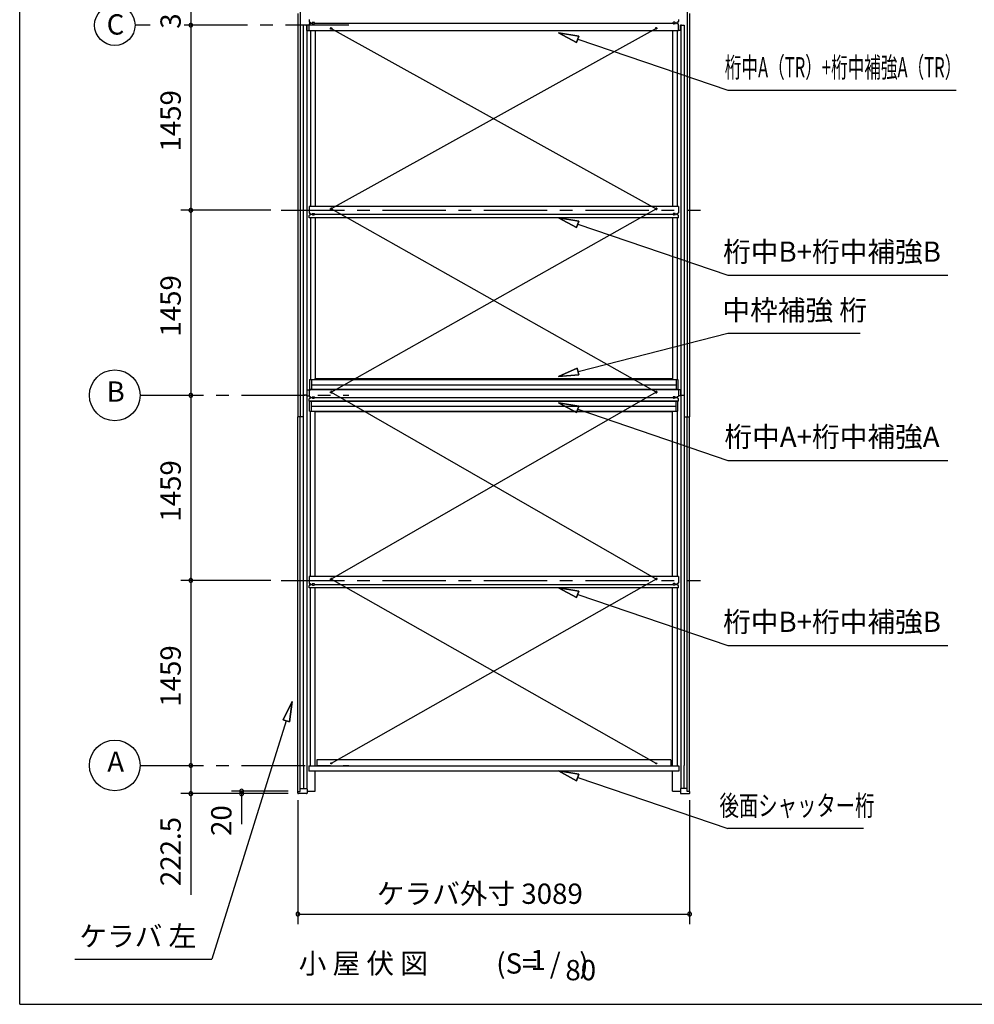
# Model space of a CAD drawing. Extents: x 868 to 32764, y 362 to 22484.
# Drawn here: x 868 to 8396, y 828 to 8591 of the extents above; entities that cross this region are included whole.
import ezdxf
from ezdxf.enums import TextEntityAlignment as Align

# ---------------------------------------------------------------- set-up
doc = ezdxf.new("R2010")
doc.units = 0
doc.header["$LTSCALE"] = 80
doc.header["$MEASUREMENT"] = 0
for name, pattern in [('1PL-S', [4, 2.5, -0.5, 0.5, -0.5]), ('CENTER1', [10, 6.25, -1.25, 1.25, -1.25]), ('HIDE-M', [2, 1, -1])]:
    doc.linetypes.add(name, pattern=pattern)
doc.layers.get('0').update_dxf_attribs({"linetype": 'CONTINUOUS'})
for name, color, linetype in [('0-1', 7, 'CONTINUOUS'), ('0-5', 7, 'CONTINUOUS'), ('0-6', 7, 'CONTINUOUS'), ('2-0', 7, 'CONTINUOUS'), ('SUNPOU', 4, 'CONTINUOUS'), ('WAKUSEN-01', 50, 'CONTINUOUS'), ('ケラバ', 4, 'CONTINUOUS'), ('上枠', 3, 'CONTINUOUS'), ('中補強B', 3, 'CONTINUOUS'), ('桁中', 3, 'CONTINUOUS'), ('桁前', 3, 'CONTINUOUS'), ('桁補強A', 3, 'CONTINUOUS'), ('鼻隠前', 3, 'CONTINUOUS')]:
    doc.layers.add(name, color=color, linetype=linetype)
doc.styles.get("Standard").update_dxf_attribs({"font": 'txt', "bigfont": 'BIGFONT'})

# ---------------------------------------------------------------- blocks, each defined once
blk = doc.blocks.new('*U4')
at = {"layer": '0-1', "color": 7, "linetype": 'Continuous'}
blk.add_text('319', height=160, rotation=90, dxfattribs=at).set_placement((2138.1, 8519.1))

msp = doc.modelspace()

# ---------------------------------------------------------------- linework, layer by layer
for p, q in [((3061.1, 2493.2), (3061.1, 2506.2)), ((3061.1, 2506.2), (3081.1, 2506.2)), ((3130.1, 2488.7), (3065.6, 2488.7)), ((3081.1, 2506.2), (3081.1, 2528.7)), ((3081.1, 2528.7), (3130.1, 2528.7)), ((3134.6, 2524.2), (3134.6, 2493.2)), ((6078.6, 2524.2), (6078.6, 2493.2)), ((6132.1, 2528.7), (6083.1, 2528.7)), ((6083.1, 2488.7), (6147.6, 2488.7)), ((6132.1, 2506.2), (6132.1, 2528.7)), ((6152.1, 2506.2), (6132.1, 2506.2)), ((6152.1, 2493.2), (6152.1, 2506.2))]:
    msp.add_line(p, q)
at = {"color": 0, "linetype": 'ByBlock'}
for centre, start, end in [((2218.1, 8547.2), 90, 270), ((2218.1, 8547.2), 90, 270), ((2218.1, 8547.2), 90, 270), ((2218.1, 8547.2), 90, 270), ((2218.1, 8547.2), 90, 270), ((2218.1, 8547.2), 270, 90), ((2218.1, 8547.2), 270, 90), ((2218.1, 8547.2), 270, 90), ((2218.1, 8547.2), 270, 90), ((2218.1, 8547.2), 270, 90), ((2218.1, 7088.2), 90, 270), ((2218.1, 7088.2), 90, 270), ((2218.1, 7088.2), 270, 90), ((2218.1, 7088.2), 270, 90), ((2218.1, 5629.2), 90, 270), ((2218.1, 5629.2), 90, 270), ((2218.1, 5629.2), 270, 90), ((2218.1, 5629.2), 270, 90), ((2218.1, 4170.2), 90, 270), ((2218.1, 4170.2), 90, 270), ((2218.1, 4170.2), 270, 90), ((2218.1, 4170.2), 270, 90), ((2218.1, 2711.2), 90, 270), ((2218.1, 2711.2), 90, 270), ((2218.1, 2711.2), 90, 270), ((2218.1, 2711.2), 90, 270), ((2218.1, 2711.2), 270, 90), ((2218.1, 2711.2), 270, 90), ((2218.1, 2711.2), 270, 90), ((2218.1, 2711.2), 270, 90), ((2218.1, 2488.7), 90, 270), ((2218.1, 2488.7), 270, 90), ((2618.1, 2508.7), 90, 270), ((2618.1, 2488.7), 90, 270), ((2618.1, 2508.7), 270, 90), ((2618.1, 2488.7), 270, 90), ((3062.1, 1539.8), 0, 180), ((6151.1, 1539.8), 0, 180), ((3062.1, 1539.8), 180, 0), ((6151.1, 1539.8), 180, 0)]:
    msp.add_arc(centre, 15, start, end, dxfattribs=at)
for centre, start, end in [((3065.6, 2493.2), 180, 270), ((3130.1, 2524.2), 0, 90), ((3130.1, 2493.2), 270, 0), ((6083.1, 2524.2), 90, 180), ((6083.1, 2493.2), 180, 270), ((6147.6, 2493.2), 270, 0)]:
    msp.add_arc(centre, 4.5, start, end)
at = {"layer": '0-1', "color": 4, "linetype": 'Continuous'}
msp.add_line((2218.1, 8866.2), (2218.1, 8547.2), dxfattribs=at)
at = {"layer": '0-1', "color": 3, "linetype": 'Continuous'}
for p, q in [((3324.6, 8522.4), (5888.6, 7099.2)), ((5888.6, 8522.4), (3324.6, 7099.2)), ((3324.6, 5654), (5888.6, 7099.2)), ((5888.6, 5654), (3324.6, 7099.2)), ((3324.6, 5654), (5888.7, 4181)), ((5888.6, 5654), (3324.7, 4180.3)), ((5888.1, 2727.7), (3324.6, 4180.3)), ((5888.6, 4181), (3325.1, 2727.7))]:
    msp.add_line(p, q, dxfattribs=at)
at = {"layer": '0-5', "color": 4, "linetype": 'Continuous'}
for centre in [(1618.1, 5629.2), (1618.1, 2711.2)]:
    msp.add_circle(centre, 200, dxfattribs=at)
at = {"layer": '0-6', "color": 6, "linetype": 'Continuous'}
for p, q in [((5259.9, 8411.6), (5116.9, 8488.2)), ((5116.9, 8488.2), (5277, 8462.1)), ((5116.9, 8488.2), (5259.9, 8411.6)), ((5277, 8462.1), (5116.9, 8488.2)), ((5259.9, 8411.6), (5277, 8462.1)), ((5277, 8462.1), (5259.9, 8411.6)), ((5268.4, 8436.8), (6452.3, 8034.6)), ((6452.3, 8034.6), (8252.1, 8034.6)), ((5259.9, 6952.6), (5116.9, 7029.2)), ((5116.9, 7029.2), (5277, 7003.1)), ((5116.9, 7029.2), (5259.9, 6952.6)), ((5277, 7003.1), (5116.9, 7029.2)), ((5259.9, 6952.6), (5277, 7003.1)), ((5277, 7003.1), (5259.9, 6952.6)), ((5268.4, 6977.8), (6452.3, 6575.6)), ((6452.3, 6575.6), (8188.5, 6575.6)), ((5271.9, 5817.4), (6452.3, 6120)), ((5265.3, 5843.3), (5116.9, 5777.8)), ((5116.9, 5777.8), (5265.3, 5843.3)), ((5265.3, 5843.3), (5278.5, 5791.6)), ((5278.5, 5791.6), (5265.3, 5843.3)), ((5116.9, 5777.8), (5278.5, 5791.6)), ((5278.5, 5791.6), (5116.9, 5777.8)), ((5259.9, 5493.6), (5116.9, 5570.2)), ((5116.9, 5570.2), (5277, 5544.1)), ((5116.9, 5570.2), (5259.9, 5493.6)), ((5277, 5544.1), (5116.9, 5570.2)), ((5259.9, 5493.6), (5277, 5544.1)), ((5277, 5544.1), (5259.9, 5493.6)), ((5268.4, 5518.8), (6452.3, 5116.6)), ((6452.3, 5116.6), (8188.5, 5116.6)), ((5259.9, 4034.6), (5116.9, 4111.2)), ((5116.9, 4111.2), (5277, 4085.1)), ((5116.9, 4111.2), (5259.9, 4034.6)), ((5277, 4085.1), (5116.9, 4111.2)), ((5259.9, 4034.6), (5277, 4085.1)), ((5277, 4085.1), (5259.9, 4034.6)), ((5268.4, 4059.8), (6452.3, 3657.6)), ((6452.3, 3657.6), (8188.5, 3657.6)), ((3018.1, 3216.6), (2944.8, 3071.9)), ((2944.8, 3071.9), (3018.1, 3216.6)), ((2995.7, 3055.9), (3018.1, 3216.6)), ((3018.1, 3216.6), (2995.7, 3055.9)), ((2970.2, 3063.9), (2383.5, 1184.1)), ((2995.7, 3055.9), (2944.8, 3071.9)), ((2944.8, 3071.9), (2995.7, 3055.9)), ((5259.9, 2591), (5116.9, 2667.6)), ((5116.9, 2667.6), (5277, 2641.5)), ((5116.9, 2667.6), (5259.9, 2591)), ((5277, 2641.5), (5116.9, 2667.6)), ((5259.9, 2591), (5277, 2641.5)), ((5277, 2641.5), (5259.9, 2591)), ((5268.4, 2616.3), (6452.3, 2214)), ((7521.7, 2214), (6452.3, 2214)), ((1303.5, 1184.1), (2383.5, 1184.1))]:
    msp.add_line(p, q, dxfattribs=at)
at = {"layer": '2-0', "color": 6, "linetype": 'CENTER1'}
for p, q in [((1898.1, 8547.2), (1777.6, 8547.2)), ((3464.6, 8547.2), (2138.1, 8547.2)), ((2928.8, 7088), (6237.4, 7088)), ((1818.1, 5629.2), (3464.6, 5629.2)), ((2928.8, 4170), (6237.4, 4170)), ((1818.1, 2711.2), (3464.6, 2711.2))]:
    msp.add_line(p, q, dxfattribs=at)
at = {"layer": '2-0', "color": 6, "linetype": 'Continuous'}
msp.add_line((6452.3, 6120), (7495.5, 6120), dxfattribs=at)
at = {"layer": '2-0', "color": 4, "linetype": 'Continuous'}
msp.add_circle((1618.1, 8547.2), 159.5, dxfattribs=at)
at = {"layer": 'SUNPOU', "color": 4, "linetype": 'Continuous'}
for p, q in [((2218.1, 8547.2), (2218.1, 8307.2)), ((2218.1, 8547.2), (2218.1, 7088.2)), ((2848.8, 7088.2), (2138.1, 7088.2)), ((2848.8, 7088.2), (2138.1, 7088.2)), ((2218.1, 7088.2), (2218.1, 5629.2)), ((2218.1, 5629.2), (2218.1, 4170.2)), ((2848.8, 4170.2), (2138.1, 4170.2)), ((2848.8, 4170.2), (2138.1, 4170.2)), ((2218.1, 4170.2), (2218.1, 2711.2)), ((2218.1, 2711.2), (2218.1, 2488.7)), ((2985.1, 2488.7), (2138.1, 2488.7)), ((2218.1, 2488.7), (2218.1, 2248.7)), ((2985.1, 2508.7), (2538.1, 2508.7)), ((2985.1, 2488.7), (2538.1, 2488.7)), ((2618.1, 2498.7), (2618.1, 2488.7)), ((2618.1, 2488.7), (2618.1, 2248.7)), ((3062.1, 2438.7), (3062.1, 1459.8)), ((6151.1, 2438.7), (6151.1, 1459.8)), ((3062.1, 1539.8), (6151.1, 1539.8))]:
    msp.add_line(p, q, dxfattribs=at)
at = {"layer": 'SUNPOU', "linetype": 'Continuous'}
msp.add_line((2218.1, 2488.7), (2218.1, 1691.7), dxfattribs=at)
at = {"layer": 'WAKUSEN-01'}
for q in [(868, 22484), (32764, 828)]:
    msp.add_line((868, 828), q, dxfattribs=at)
at = {"layer": 'ケラバ'}
for p, q in [((3062.1, 8639.5), (3062.1, 5459.2)), ((3080.1, 8666.2), (3080.1, 5459.2)), ((6133.1, 8666.2), (6133.1, 5459.2)), ((6151.1, 8639.5), (6151.1, 5459.2)), ((3197.6, 8502.4), (3197.6, 7119)), ((6015.6, 8502.4), (6015.6, 7119)), ((3197.6, 7029), (3197.6, 5754)), ((6015.6, 7029), (6015.6, 5754)), ((3104.1, 5459.2), (3062.1, 5459.2)), ((3104.1, 5459.2), (3062.1, 5459.2)), ((3062.1, 2506.7), (3062.1, 5459.2)), ((3080.1, 2506.7), (3080.1, 5459.2)), ((3197.6, 4201), (3197.6, 5504)), ((6015.6, 4201), (6015.6, 5504)), ((6109.1, 5459.2), (6151.1, 5459.2)), ((6109.1, 5459.2), (6151.1, 5459.2)), ((6133.1, 2506.7), (6133.1, 5459.2)), ((6151.1, 2506.7), (6151.1, 5459.2)), ((3197.6, 2707.2), (3197.6, 4111)), ((6015.6, 2707.2), (6015.6, 4111)), ((3197.6, 2508.7), (3197.6, 2667.3)), ((6015.6, 2508.7), (6015.6, 2667.3))]:
    msp.add_line(p, q, dxfattribs=at)
at = {"layer": 'ケラバ', "linetype": 'Continuous'}
for p, q in [((3134.6, 2508.7), (3197.6, 2508.7)), ((6015.6, 2508.7), (6078.6, 2508.7))]:
    msp.add_line(p, q, dxfattribs=at)
at = {"layer": '上枠'}
for p, q in [((3104.1, 8547.2), (3104.1, 5629.2)), ((3125.1, 8547.2), (3104.1, 8547.2)), ((3125.1, 8547.2), (3133.1, 8547.2)), ((3132.1, 8547.2), (3132.1, 5626.5)), ((3133.1, 8504.3), (3133.1, 8547.2)), ((6088.1, 8547.2), (6080.1, 8547.2)), ((6080.1, 8504.3), (6080.1, 8547.2)), ((6081.1, 8547.2), (6081.1, 5626.5)), ((6088.1, 8547.2), (6109.1, 8547.2)), ((6109.1, 8547.2), (6109.1, 5629.2)), ((3132.1, 8504.3), (3150.6, 8504.3)), ((3133.1, 8504.3), (3150.6, 8504.3)), ((3160.1, 8502.4), (3160.1, 7119)), ((6053.1, 8502.4), (6053.1, 7119)), ((6081.1, 8504.3), (6062.6, 8504.3)), ((6080.1, 8504.3), (6062.6, 8504.3)), ((3160.1, 7029), (3160.1, 5754)), ((6053.1, 7029), (6053.1, 5754)), ((3132.1, 5671.2), (3150.6, 5671.2)), ((3132.1, 5671.2), (3160.1, 5671.2)), ((3133.1, 5671.2), (3133.1, 5626.5)), ((3133.1, 5671.2), (3133.1, 5626.5)), ((3160.1, 5674), (3160.1, 5671.2)), ((6053.1, 5674), (6053.1, 5671.2)), ((6081.1, 5671.2), (6053.1, 5671.2)), ((6080.1, 5671.2), (6080.1, 5626.5)), ((3132.1, 5629.2), (3104.1, 5629.2)), ((3104.1, 5629.2), (3104.1, 2711.2)), ((3133.1, 5629.2), (3104.1, 5629.2)), ((3132.1, 5629.2), (3132.1, 2528.2)), ((3132.1, 5626.5), (3133.1, 5626.5)), ((3132.1, 5626.5), (3133.1, 5626.5)), ((3132.1, 5625.9), (3150.6, 5625.9)), ((3132.1, 5625.9), (3150.6, 5625.9)), ((3132.1, 5625.9), (3150.6, 5625.9)), ((3133.1, 5625.9), (3133.1, 5629.2)), ((3133.1, 5625.9), (3133.1, 5629.2)), ((3133.1, 5625.9), (3133.1, 5629.2)), ((3133.1, 5625.9), (3150.6, 5625.9)), ((3133.1, 5625.9), (3150.6, 5625.9)), ((3133.1, 5625.9), (3150.6, 5625.9)), ((6081.1, 5625.9), (6062.6, 5625.9)), ((6080.1, 5625.9), (6062.6, 5625.9)), ((6080.1, 5629.2), (6109.1, 5629.2)), ((6080.1, 5625.9), (6080.1, 5629.2)), ((6081.1, 5626.5), (6080.1, 5626.5)), ((6081.1, 5629.2), (6109.1, 5629.2)), ((6081.1, 5629.2), (6081.1, 2528.2)), ((6109.1, 5629.2), (6109.1, 2711.2)), ((3159.1, 5504), (3159.1, 4201)), ((6054.1, 5504), (6054.1, 4201)), ((3159.1, 4111), (3159.1, 2707.4)), ((6054.1, 4111), (6054.1, 2707.4)), ((3104.1, 2711.2), (3106.6, 2711.2)), ((3106.6, 2711.2), (3106.6, 2528.7)), ((3157.1, 2707.4), (3157.1, 2707.2)), ((3157.1, 2707.4), (3159.1, 2707.4)), ((6056.1, 2707.4), (6054.1, 2707.4)), ((6056.1, 2707.4), (6056.1, 2707.2)), ((6106.6, 2711.2), (6106.6, 2528.7)), ((6109.1, 2711.2), (6106.6, 2711.2))]:
    msp.add_line(p, q, dxfattribs=at)
at = {"layer": '上枠', "color": 6, "linetype": 'HIDE-M'}
for p, q in [((3138.1, 8504.3), (3138.1, 8504.3)), ((3143.1, 8504.3), (3143.1, 8504.3)), ((3153.1, 8504.3), (3153.1, 8504.3)), ((6060.1, 8504.3), (6060.1, 8504.3)), ((6070.1, 8504.3), (6070.1, 8504.3)), ((6075.1, 8504.3), (6075.1, 8504.3))]:
    msp.add_line(p, q, dxfattribs=at)
at = {"layer": '中補強B', "color": 2}
for p, q in [((3199.3, 5761.6), (6015.6, 5761.6)), ((3199.3, 5761.6), (6015.6, 5761.6)), ((3199.3, 5754), (3199.3, 5761.6)), ((3199.3, 5754), (3199.3, 5761.6)), ((6014, 5754), (6014, 5761.6)), ((6014, 5754), (6014, 5761.6)), ((3199.3, 5501.6), (3199.3, 5504)), ((3199.3, 5501.6), (3199.3, 5504)), ((3199.3, 5501.6), (6015.6, 5501.6)), ((6014, 5501.6), (6014, 5504)), ((6014, 5501.6), (6014, 5504))]:
    msp.add_line(p, q, dxfattribs=at)
at = {"layer": '桁中'}
for p, q in [((3150.6, 8592.4), (3150.6, 8575.4)), ((3150.6, 8592.4), (3150.6, 8575.4)), ((3150.6, 8502.4), (3150.6, 8553.4)), ((3150.6, 8502.4), (3150.6, 8553.4)), ((3155.6, 8570.4), (3159.1, 8570.4)), ((3155.6, 8570.4), (3159.1, 8570.4)), ((3155.6, 8558.4), (3159.1, 8558.4)), ((3155.6, 8558.4), (3159.1, 8558.4)), ((3162.1, 8564.4), (3162.1, 8567.4)), ((3162.1, 8564.4), (3162.1, 8567.4)), ((3162.1, 8564.4), (3175.1, 8564.4)), ((3162.1, 8564.4), (3162.1, 8561.4)), ((3162.1, 8564.4), (3175.1, 8564.4)), ((3162.1, 8564.4), (3162.1, 8561.4)), ((3162.1, 8564.4), (3175.1, 8564.4)), ((3162.1, 8564.4), (3175.1, 8564.4)), ((3175.1, 8564.4), (3175.1, 8567.4)), ((3175.1, 8564.4), (3175.1, 8567.4)), ((3175.1, 8564.4), (3175.1, 8561.4)), ((3175.1, 8564.4), (3175.1, 8561.4)), ((3178.1, 8570.4), (3189.1, 8570.4)), ((3178.1, 8570.4), (3189.1, 8570.4)), ((3178.1, 8558.4), (3189.1, 8558.4)), ((3178.1, 8558.4), (3189.1, 8558.4)), ((3192.1, 8564.4), (3192.1, 8567.4)), ((3192.1, 8564.4), (3192.1, 8567.4)), ((3192.1, 8564.4), (3192.1, 8561.4)), ((3192.1, 8564.4), (3192.1, 8561.4)), ((3192.1, 8564.4), (6021.1, 8564.4)), ((3192.1, 8564.4), (6021.1, 8564.4)), ((6021.1, 8564.4), (6021.1, 8567.4)), ((6021.1, 8564.4), (6021.1, 8561.4)), ((6035.1, 8570.4), (6024.1, 8570.4)), ((6035.1, 8558.4), (6024.1, 8558.4)), ((6038.1, 8564.4), (6038.1, 8567.4)), ((6051.1, 8564.4), (6038.1, 8564.4)), ((6038.1, 8564.4), (6038.1, 8561.4)), ((6051.1, 8564.4), (6038.1, 8564.4)), ((6051.1, 8564.4), (6051.1, 8567.4)), ((6051.1, 8564.4), (6051.1, 8561.4)), ((6057.6, 8570.4), (6054.1, 8570.4)), ((6057.6, 8558.4), (6054.1, 8558.4)), ((6062.6, 8592.4), (6062.6, 8575.4)), ((6062.6, 8502.4), (6062.6, 8553.4)), ((6062.6, 8502.4), (3150.6, 8502.4)), ((3150.6, 7119), (3150.6, 7068)), ((6062.6, 7119), (3150.6, 7119)), ((3150.6, 7119), (3150.6, 7068)), ((6062.6, 7119), (6062.6, 7068)), ((3150.6, 7029), (3150.6, 7046)), ((3150.6, 7029), (3150.6, 7046)), ((6062.6, 7029), (3150.6, 7029)), ((3155.6, 7063), (3159.1, 7063)), ((3155.6, 7063), (3159.1, 7063)), ((3155.6, 7051), (3159.1, 7051)), ((3155.6, 7051), (3159.1, 7051)), ((3162.1, 7057), (3162.1, 7060)), ((3162.1, 7057), (3162.1, 7060)), ((3162.1, 7057), (3175.1, 7057)), ((3162.1, 7057), (3175.1, 7057)), ((3162.1, 7057), (3175.1, 7057)), ((3162.1, 7057), (3162.1, 7054)), ((3162.1, 7057), (3175.1, 7057)), ((3162.1, 7057), (3162.1, 7054)), ((3175.1, 7057), (3175.1, 7060)), ((3175.1, 7057), (3175.1, 7060)), ((3175.1, 7057), (3175.1, 7054)), ((3175.1, 7057), (3175.1, 7054)), ((3178.1, 7063), (3189.1, 7063)), ((3178.1, 7063), (3189.1, 7063)), ((3178.1, 7051), (3189.1, 7051)), ((3178.1, 7051), (3189.1, 7051)), ((3192.1, 7057), (3192.1, 7060)), ((3192.1, 7057), (3192.1, 7060)), ((3192.1, 7057), (6021.1, 7057)), ((3192.1, 7057), (3192.1, 7054)), ((3192.1, 7057), (3192.1, 7054)), ((3192.1, 7057), (6021.1, 7057)), ((6021.1, 7057), (6021.1, 7060)), ((6021.1, 7057), (6021.1, 7060)), ((6021.1, 7057), (6021.1, 7054)), ((6021.1, 7057), (6021.1, 7054)), ((6035.1, 7063), (6024.1, 7063)), ((6035.1, 7051), (6024.1, 7051)), ((6038.1, 7057), (6038.1, 7060)), ((6051.1, 7057), (6038.1, 7057)), ((6051.1, 7057), (6038.1, 7057)), ((6038.1, 7057), (6038.1, 7054)), ((6051.1, 7057), (6051.1, 7060)), ((6051.1, 7057), (6051.1, 7054)), ((6057.6, 7063), (6054.1, 7063)), ((6057.6, 7051), (6054.1, 7051)), ((6062.6, 7029), (6062.6, 7046)), ((3150.6, 5674), (3150.6, 5623)), ((6062.6, 5674), (3150.6, 5674)), ((3150.6, 5674), (3150.6, 5623)), ((6062.6, 5674), (6062.6, 5623)), ((3150.6, 5584), (3150.6, 5601)), ((3150.6, 5584), (3150.6, 5601)), ((3155.6, 5618), (3159.1, 5618)), ((3155.6, 5618), (3159.1, 5618)), ((3155.6, 5606), (3159.1, 5606)), ((3155.6, 5606), (3159.1, 5606)), ((3162.1, 5612), (3162.1, 5615)), ((3162.1, 5612), (3162.1, 5615)), ((3162.1, 5612), (3175.1, 5612)), ((3162.1, 5612), (3175.1, 5612)), ((3162.1, 5612), (3175.1, 5612)), ((3162.1, 5612), (3162.1, 5609)), ((3162.1, 5612), (3175.1, 5612)), ((3162.1, 5612), (3162.1, 5609)), ((3175.1, 5612), (3175.1, 5615)), ((3175.1, 5612), (3175.1, 5615)), ((3175.1, 5612), (3175.1, 5609)), ((3175.1, 5612), (3175.1, 5609)), ((3178.1, 5618), (3189.1, 5618)), ((3178.1, 5618), (3189.1, 5618)), ((3178.1, 5606), (3189.1, 5606)), ((3178.1, 5606), (3189.1, 5606)), ((3192.1, 5612), (3192.1, 5615)), ((3192.1, 5612), (3192.1, 5615)), ((3192.1, 5612), (6021.1, 5612)), ((3192.1, 5612), (3192.1, 5609)), ((3192.1, 5612), (3192.1, 5609)), ((3192.1, 5612), (6021.1, 5612)), ((6021.1, 5612), (6021.1, 5615)), ((6021.1, 5612), (6021.1, 5609)), ((6035.1, 5618), (6024.1, 5618)), ((6035.1, 5606), (6024.1, 5606)), ((6038.1, 5612), (6038.1, 5615)), ((6051.1, 5612), (6038.1, 5612)), ((6051.1, 5612), (6038.1, 5612)), ((6038.1, 5612), (6038.1, 5609)), ((6051.1, 5612), (6051.1, 5615)), ((6051.1, 5612), (6051.1, 5609)), ((6057.6, 5618), (6054.1, 5618)), ((6057.6, 5606), (6054.1, 5606)), ((6062.6, 5584), (6062.6, 5601)), ((6062.6, 5584), (3150.6, 5584)), ((3150.6, 4201), (3150.6, 4150)), ((6062.6, 4201), (3150.6, 4201)), ((3150.6, 4201), (3150.6, 4150)), ((6062.6, 4201), (6062.6, 4150)), ((3150.6, 4111), (3150.6, 4128)), ((3150.6, 4111), (3150.6, 4128)), ((3155.6, 4145), (3159.1, 4145)), ((3155.6, 4145), (3159.1, 4145)), ((3155.6, 4133), (3159.1, 4133)), ((3155.6, 4133), (3159.1, 4133)), ((3162.1, 4139), (3162.1, 4142)), ((3162.1, 4139), (3162.1, 4142)), ((3162.1, 4139), (3175.1, 4139)), ((3162.1, 4139), (3175.1, 4139)), ((3162.1, 4139), (3175.1, 4139)), ((3162.1, 4139), (3162.1, 4136)), ((3162.1, 4139), (3175.1, 4139)), ((3162.1, 4139), (3162.1, 4136)), ((3175.1, 4139), (3175.1, 4142)), ((3175.1, 4139), (3175.1, 4142)), ((3175.1, 4139), (3175.1, 4136)), ((3175.1, 4139), (3175.1, 4136)), ((3178.1, 4145), (3189.1, 4145)), ((3178.1, 4145), (3189.1, 4145)), ((3178.1, 4133), (3189.1, 4133)), ((3178.1, 4133), (3189.1, 4133)), ((3192.1, 4139), (3192.1, 4142)), ((3192.1, 4139), (3192.1, 4142)), ((3192.1, 4139), (6021.1, 4139)), ((3192.1, 4139), (3192.1, 4136)), ((3192.1, 4139), (3192.1, 4136)), ((3192.1, 4139), (6021.1, 4139)), ((6021.1, 4139), (6021.1, 4142)), ((6021.1, 4139), (6021.1, 4136)), ((6035.1, 4145), (6024.1, 4145)), ((6035.1, 4133), (6024.1, 4133)), ((6038.1, 4139), (6038.1, 4142)), ((6051.1, 4139), (6038.1, 4139)), ((6051.1, 4139), (6038.1, 4139)), ((6038.1, 4139), (6038.1, 4136)), ((6051.1, 4139), (6051.1, 4142)), ((6051.1, 4139), (6051.1, 4136)), ((6057.6, 4145), (6054.1, 4145)), ((6057.6, 4133), (6054.1, 4133)), ((6062.6, 4111), (6062.6, 4128)), ((6062.6, 4111), (3150.6, 4111))]:
    msp.add_line(p, q, dxfattribs=at)
at = {"layer": '桁中', "color": 6, "linetype": '1PL-S'}
for p, q in [((3314.6, 8522.4), (3334.6, 8522.4)), ((3324.6, 8512.4), (3324.6, 8532.4)), ((5898.6, 8522.4), (5878.6, 8522.4)), ((5888.6, 8512.4), (5888.6, 8532.4)), ((3314.6, 7099.2), (3334.6, 7099.2)), ((3324.6, 7109.2), (3324.6, 7089.2)), ((3314.6, 5654), (3334.6, 5654)), ((3324.6, 5664), (3324.6, 5644)), ((5898.6, 5654), (5878.6, 5654)), ((5888.6, 5664), (5888.6, 5644)), ((3314.6, 4180.3), (3334.6, 4180.3)), ((3324.7, 4190.3), (3324.6, 4170.3))]:
    msp.add_line(p, q, dxfattribs=at)
at = {"layer": '桁中', "color": 6, "linetype": 'HIDE-M'}
for p, q in [((5898.6, 7099.2), (5878.6, 7099.2)), ((5888.6, 7109.2), (5888.6, 7089.2)), ((5898.6, 4180.9), (5878.6, 4181)), ((5888.7, 4191), (5888.6, 4171))]:
    msp.add_line(p, q, dxfattribs=at)
at = {"layer": '桁中'}
for centre in [(3324.6, 8522.4), (5888.6, 8522.4), (3324.6, 7099.2), (5888.6, 7099.2), (3324.6, 5654), (5888.6, 5654), (3324.6, 4180.3), (5888.6, 4181)]:
    msp.add_circle(centre, 5, dxfattribs=at)
for centre, radius, start, end in [((3155.6, 8575.4), 5, 180, 270), ((3155.6, 8575.4), 5, 180, 270), ((3155.6, 8553.4), 5, 90, 180), ((3155.6, 8553.4), 5, 90, 180), ((3159.1, 8567.4), 3, 0, 90), ((3159.1, 8567.4), 3, 0, 90), ((3159.1, 8561.4), 3, 270, 0), ((3159.1, 8561.4), 3, 270, 0), ((3178.1, 8567.4), 3, 90, 180), ((3178.1, 8567.4), 3, 90, 180), ((3178.1, 8561.4), 3, 180, 270), ((3178.1, 8561.4), 3, 180, 270), ((3189.1, 8567.4), 3, 0, 90), ((3189.1, 8567.4), 3, 0, 90), ((3189.1, 8561.4), 3, 270, 0), ((3189.1, 8561.4), 3, 270, 0), ((6024.1, 8567.4), 3, 90, 180), ((6024.1, 8561.4), 3, 180, 270), ((6035.1, 8567.4), 3, 0, 90), ((6035.1, 8561.4), 3, 270, 0), ((6054.1, 8567.4), 3, 90, 180), ((6054.1, 8561.4), 3, 180, 270), ((6057.6, 8575.4), 5, 270, 0), ((6057.6, 8553.4), 5, 0, 90), ((3155.6, 7068), 5, 180, 270), ((3155.6, 7068), 5, 180, 270), ((6057.6, 7068), 5, 270, 0), ((3155.6, 7046), 5, 90, 180), ((3155.6, 7046), 5, 90, 180), ((3159.1, 7060), 3, 0, 90), ((3159.1, 7060), 3, 0, 90), ((3159.1, 7054), 3, 270, 0), ((3159.1, 7054), 3, 270, 0), ((3178.1, 7060), 3, 90, 180), ((3178.1, 7060), 3, 90, 180), ((3178.1, 7054), 3, 180, 270), ((3178.1, 7054), 3, 180, 270), ((3189.1, 7060), 3, 0, 90), ((3189.1, 7060), 3, 0, 90), ((3189.1, 7054), 3, 270, 0), ((3189.1, 7054), 3, 270, 0), ((6024.1, 7060), 3, 90, 180), ((6024.1, 7060), 3, 90, 180), ((6024.1, 7054), 3, 180, 270), ((6024.1, 7054), 3, 180, 270), ((6035.1, 7060), 3, 0, 90), ((6035.1, 7054), 3, 270, 0), ((6054.1, 7060), 3, 90, 180), ((6054.1, 7054), 3, 180, 270), ((6057.6, 7046), 5, 0, 90), ((3155.6, 5623), 5, 180, 270), ((3155.6, 5623), 5, 180, 270), ((3155.6, 5601), 5, 90, 180), ((3155.6, 5601), 5, 90, 180), ((3159.1, 5615), 3, 0, 90), ((3159.1, 5615), 3, 0, 90), ((3159.1, 5609), 3, 270, 0), ((3159.1, 5609), 3, 270, 0), ((3178.1, 5615), 3, 90, 180), ((3178.1, 5615), 3, 90, 180), ((3178.1, 5609), 3, 180, 270), ((3178.1, 5609), 3, 180, 270), ((3189.1, 5615), 3, 0, 90), ((3189.1, 5615), 3, 0, 90), ((3189.1, 5609), 3, 270, 0), ((3189.1, 5609), 3, 270, 0), ((6024.1, 5615), 3, 90, 180), ((6024.1, 5609), 3, 180, 270), ((6035.1, 5615), 3, 0, 90), ((6035.1, 5609), 3, 270, 0), ((6054.1, 5615), 3, 90, 180), ((6054.1, 5609), 3, 180, 270), ((6057.6, 5623), 5, 270, 0), ((6057.6, 5601), 5, 0, 90), ((3155.6, 4150), 5, 180, 270), ((3155.6, 4150), 5, 180, 270), ((3155.6, 4128), 5, 90, 180), ((3155.6, 4128), 5, 90, 180), ((3159.1, 4142), 3, 0, 90), ((3159.1, 4142), 3, 0, 90), ((3159.1, 4136), 3, 270, 0), ((3159.1, 4136), 3, 270, 0), ((3178.1, 4142), 3, 90, 180), ((3178.1, 4142), 3, 90, 180), ((3178.1, 4136), 3, 180, 270), ((3178.1, 4136), 3, 180, 270), ((3189.1, 4142), 3, 0, 90), ((3189.1, 4142), 3, 0, 90), ((3189.1, 4136), 3, 270, 0), ((3189.1, 4136), 3, 270, 0), ((6024.1, 4142), 3, 90, 180), ((6024.1, 4136), 3, 180, 270), ((6035.1, 4142), 3, 0, 90), ((6035.1, 4136), 3, 270, 0), ((6054.1, 4142), 3, 90, 180), ((6054.1, 4136), 3, 180, 270), ((6057.6, 4150), 5, 270, 0), ((6057.6, 4128), 5, 0, 90)]:
    msp.add_arc(centre, radius, start, end, dxfattribs=at)
at = {"layer": '桁前', "linetype": 'Continuous'}
for p, q in [((6002.6, 2755.5), (3210.6, 2755.5)), ((3210.6, 2755.5), (3210.6, 2707.2)), ((6002.6, 2755.5), (6002.6, 2707.2)), ((3147.6, 2707.2), (6065.6, 2707.2)), ((3147.6, 2707.2), (3147.6, 2667.3)), ((6065.6, 2667.3), (3147.6, 2667.3)), ((6065.6, 2707.2), (6065.6, 2667.3))]:
    msp.add_line(p, q, dxfattribs=at)
for centre in [(3325.1, 2727.7), (5888.1, 2727.7)]:
    msp.add_circle(centre, 4, dxfattribs=at)
at = {"layer": '桁補強A', "color": 1}
for p, q in [((3154.1, 5754), (6059.1, 5754)), ((3154.1, 5754), (3154.1, 5674)), ((3169.1, 5754), (3169.1, 5674)), ((6044.1, 5754), (6044.1, 5674)), ((6059.1, 5754), (6059.1, 5674)), ((3154.1, 5674), (6062.1, 5674)), ((3169.1, 5713), (6044.1, 5713)), ((3154.1, 5584), (6062.1, 5584)), ((3154.1, 5504), (3154.1, 5584)), ((3169.1, 5504), (3169.1, 5584)), ((3169.1, 5545), (6044.1, 5545)), ((6044.1, 5504), (6044.1, 5584)), ((6059.1, 5504), (6059.1, 5584)), ((3154.1, 5504), (6059.1, 5504))]:
    msp.add_line(p, q, dxfattribs=at)
at = {"layer": '鼻隠前'}
for p, q in [((3080.1, 2506.2), (3080.1, 2546.7)), ((6133.1, 2506.2), (6133.1, 2546.7))]:
    msp.add_line(p, q, dxfattribs=at)

# ---------------------------------------------------------------- block references
at = {"layer": 'SUNPOU', "linetype": 'Continuous'}
msp.add_blockref('*U4', (0, 0), dxfattribs=at)

# ---------------------------------------------------------------- texts
at = {"color": 7, "linetype": 'Continuous'}
for s, p in [('1459', (2138.1, 7551)), ('1459', (2138.1, 6092)), ('1459', (2138.1, 4633)), ('1459', (2138.1, 3174)), ('20', (2538.1, 2155.4)), ('222.5', (2138.1, 1759.7))]:
    msp.add_text(s, height=160, rotation=90, dxfattribs=at).set_placement(p)
msp.add_text('ケラバ外寸 3089', height=160, dxfattribs=at).set_placement((3684, 1619.8))
at = {"layer": '0-5', "color": 7, "linetype": 'Continuous'}
for s, p in [('B', (1625, 5638.1)), ('A', (1625, 2720.1))]:
    msp.add_text(s, height=160, dxfattribs=at).set_placement(p, align=Align.MIDDLE)
at = {"layer": '0-6', "color": 7, "linetype": 'Continuous', "width": 0.7}
msp.add_text('後面シャッター桁', height=160, dxfattribs=at).set_placement((6998.2, 2374), align=Align.MIDDLE)
at = {"layer": '0-6', "color": 7, "linetype": 'Continuous'}
msp.add_text('ケラバ 左', height=160, dxfattribs=at).set_placement((1799.5, 1344.1), align=Align.MIDDLE)
at = {"layer": '2-0', "color": 7, "linetype": 'Continuous'}
for s, p in [('C', (1623.5, 8532.7)), ('桁中B+桁中補強B', (7274.1, 6741.1)), ('桁中A+桁中補強A', (7274.1, 5282.1)), ('桁中B+桁中補強B', (7274.1, 3823.1)), ('(S=  /   )', (4990.5, 1129.6)), ('1', (4956.2, 1156.7)), ('80', (5292.6, 1076.7))]:
    msp.add_text(s, height=160, dxfattribs=at).set_placement(p, align=Align.MIDDLE)
at = {"layer": '2-0', "color": 7, "linetype": 'Continuous', "width": 0.6}
msp.add_text('桁中A（TR）+桁中補強A（TR）', height=160, rotation=359.99988, dxfattribs=at).set_placement((7361.3, 8194.6), align=Align.MIDDLE)
at = {"layer": '2-0', "color": 7, "linetype": 'Continuous'}
for s, rotation, p in [('中枠補強 桁', 359.99902, (6979.9, 6280)), ('小 屋 伏 図', 359.99961, (3578, 1129.6))]:
    msp.add_text(s, height=160, rotation=rotation, dxfattribs=at).set_placement(p, align=Align.MIDDLE)

doc.saveas('drawing.dxf')
